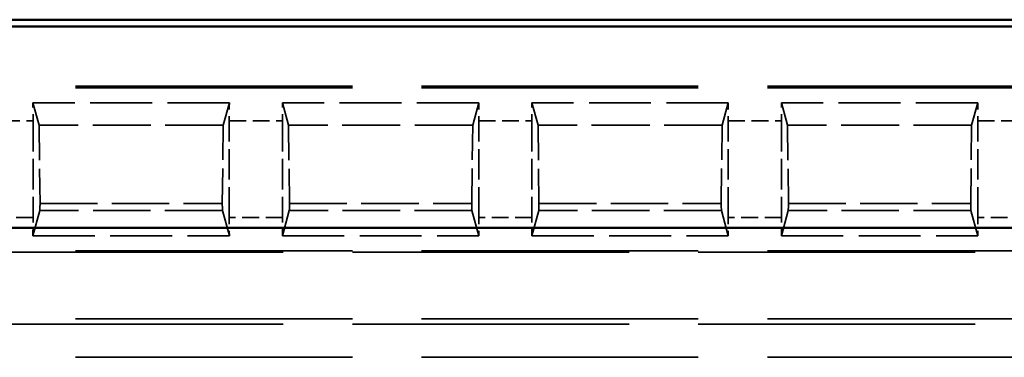
# Model space of a CAD drawing. Units: millimetres. Extents: x 1 to 840, y 1 to 593.
# Drawn here: x 304 to 318, y 378 to 383 of the extents above; entities that cross this region are included whole.
import ezdxf

# ---------------------------------------------------------------- set-up
doc = ezdxf.new("R2010")
doc.units = ezdxf.units.MM
doc.linetypes.add('DASHED', pattern=[0.2067, 0.1654, -0.0413])
for name, color, linetype, lineweight in [('Sichtbar (ISO)', 7, 'Continuous', 50), ('Verdeckt (ISO)', 5, 'DASHED', 35), ('Verdeckt schmal (ISO)', 5, 'DASHED', 35)]:
    doc.layers.add(name, color=color, linetype=linetype, lineweight=lineweight)

msp = doc.modelspace()

# ---------------------------------------------------------------- linework, layer by layer
at = {"layer": 'Sichtbar (ISO)'}
for p, q in [((337.3059602, 383.3772728), (269.3055033, 383.3772728)), ((274.7140587, 383.2727808), (331.8974048, 383.2727808)), ((331.8974048, 380.2463697), (274.7140587, 380.2463697))]:
    msp.add_line(p, q, dxfattribs=at)
at = {"layer": 'Verdeckt (ISO)', "ltscale": 25.157232}
for p, q in [((318.9057318, 382.3772728), (287.7057318, 382.3772728)), ((287.7057318, 379.8772728), (318.9057318, 379.8772728)), ((318.9057318, 378.8772728), (287.7057318, 378.8772728))]:
    msp.add_line(p, q, dxfattribs=at)
at = {"layer": 'Verdeckt (ISO)', "ltscale": 14.320514}
for p, q in [((303.7964976, 381.7890228), (303.7047361, 382.1272728)), ((306.6567274, 382.1272728), (306.5649659, 381.7890228)), ((307.5464976, 381.7890228), (307.4547361, 382.1272728)), ((310.4067274, 382.1272728), (310.3149659, 381.7890228)), ((311.2964976, 381.7890228), (311.2047361, 382.1272728)), ((314.1567274, 382.1272728), (314.0649659, 381.7890228)), ((315.0464976, 381.7890228), (314.9547361, 382.1272728)), ((317.9067274, 382.1272728), (317.8149659, 381.7890228))]:
    msp.add_line(p, q, dxfattribs=at)
at = {"layer": 'Verdeckt (ISO)', "ltscale": 5.622548}
for p, q in [((306.6567274, 382.1272728), (303.7047361, 382.1272728)), ((310.4067274, 382.1272728), (307.4547361, 382.1272728)), ((314.1567274, 382.1272728), (311.2047361, 382.1272728)), ((317.9067274, 382.1272728), (314.9547361, 382.1272728)), ((303.7047361, 380.1272728), (306.6567274, 380.1272728)), ((307.4547361, 380.1272728), (310.4067274, 380.1272728)), ((311.2047361, 380.1272728), (314.1567274, 380.1272728)), ((314.9547361, 380.1272728), (317.9067274, 380.1272728))]:
    msp.add_line(p, q, dxfattribs=at)
at = {"layer": 'Verdeckt (ISO)', "ltscale": 2.767113}
for p, q in [((303.7057318, 381.8536912), (303.7057318, 380.4008543)), ((306.6557318, 380.4008543), (306.6557318, 381.8536912)), ((307.4557318, 381.8536912), (307.4557318, 380.4008543)), ((310.4057318, 380.4008543), (310.4057318, 381.8536912)), ((311.2057318, 381.8536912), (311.2057318, 380.4008543)), ((314.1557318, 380.4008543), (314.1557318, 381.8536912)), ((314.9557318, 381.8536912), (314.9557318, 380.4008543)), ((317.9057318, 380.4008543), (317.9057318, 381.8536912))]:
    msp.add_line(p, q, dxfattribs=at)
at = {"layer": 'Verdeckt (ISO)', "ltscale": 3.173859}
for p, q in [((303.7964976, 381.7890228), (303.8108936, 380.6107544)), ((306.5505699, 380.6107544), (306.5649659, 381.7890228)), ((307.5464976, 381.7890228), (307.5608936, 380.6107544)), ((310.3005699, 380.6107544), (310.3149659, 381.7890228)), ((311.2964976, 381.7890228), (311.3108936, 380.6107544)), ((314.0505699, 380.6107544), (314.0649659, 381.7890228)), ((315.0464976, 381.7890228), (315.0608936, 380.6107544)), ((317.8005699, 380.6107544), (317.8149659, 381.7890228))]:
    msp.add_line(p, q, dxfattribs=at)
at = {"layer": 'Verdeckt (ISO)', "ltscale": 5.272992}
for p, q in [((306.5649659, 381.7890228), (303.7964976, 381.7890228)), ((310.3149659, 381.7890228), (307.5464976, 381.7890228)), ((314.0649659, 381.7890228), (311.2964976, 381.7890228)), ((317.8149659, 381.7890228), (315.0464976, 381.7890228))]:
    msp.add_line(p, q, dxfattribs=at)
at = {"layer": 'Verdeckt (ISO)', "ltscale": 5.218152}
for p, q in [((303.8108936, 380.6107544), (306.5505699, 380.6107544)), ((307.5608936, 380.6107544), (310.3005699, 380.6107544)), ((311.3108936, 380.6107544), (314.0505699, 380.6107544)), ((315.0608936, 380.6107544), (317.8005699, 380.6107544))]:
    msp.add_line(p, q, dxfattribs=at)
at = {"layer": 'Verdeckt (ISO)', "ltscale": 20.351061}
for p, q in [((303.7047361, 380.1272728), (303.8074153, 380.5057672)), ((306.5540482, 380.5057672), (306.6567274, 380.1272728)), ((307.4547361, 380.1272728), (307.5574153, 380.5057672)), ((310.3040482, 380.5057672), (310.4067274, 380.1272728)), ((311.2047361, 380.1272728), (311.3074153, 380.5057672)), ((314.0540482, 380.5057672), (314.1567274, 380.1272728)), ((314.9547361, 380.1272728), (315.0574153, 380.5057672)), ((317.8040482, 380.5057672), (317.9067274, 380.1272728))]:
    msp.add_line(p, q, dxfattribs=at)
at = {"layer": 'Verdeckt (ISO)', "ltscale": 0.551287}
for centre, major_axis, start_param, end_param in [((303.6996228, 381.8536912), (0, 0.5), 4.7123889804, 5.2913602644), ((306.6618407, 381.8536912), (0, -0.5), 4.1334176964, 4.7123889804), ((307.4496228, 381.8536912), (0, -0.5), 1.5707963268, 2.1497676108), ((310.4118407, 381.8536912), (0, -0.5), 4.1334176964, 4.7123889804), ((311.1996228, 381.8536912), (0, -0.5), 1.5707963268, 2.1497676108), ((314.1618407, 381.8536912), (0, -0.5), 4.1334176964, 4.7123889804), ((314.9496228, 381.8536912), (0, -0.5), 1.5707963268, 2.1497676108), ((317.9118407, 381.8536912), (0, -0.5), 4.1334176964, 4.7123889804), ((303.6996228, 380.4008543), (0, 0.5), 4.1334176964, 4.7123889804), ((306.6618407, 380.4008543), (0, -0.5), 4.7123889804, 5.2913602641), ((307.4496228, 380.4008543), (0, -0.5), 0.9918250431, 1.5707963268), ((310.4118407, 380.4008543), (0, -0.5), 4.7123889804, 5.2913602641), ((311.1996228, 380.4008543), (0, -0.5), 0.9918250431, 1.5707963268), ((314.1618407, 380.4008543), (0, -0.5), 4.7123889804, 5.2913602641), ((314.9496228, 380.4008543), (0, -0.5), 0.9918250431, 1.5707963268), ((317.9118407, 380.4008543), (0, -0.5), 4.7123889804, 5.2913602641)]:
    msp.add_ellipse(centre, major_axis=major_axis, ratio=0.0122179127, start_param=start_param, end_param=end_param, dxfattribs=at)
at = {"layer": 'Verdeckt (ISO)', "ltscale": 0.587144}
for centre, major_axis, start_param, end_param in [((303.8071404, 381.0052608), (0, -0.5), 0.0450070917, 0.6615955302), ((306.5543231, 381.0052608), (0, -0.5), 5.621589777, 6.2381782155), ((307.5571404, 381.0052608), (0, 0.5), 3.1865997453, 3.8031881838), ((310.3043231, 381.0052608), (0, -0.5), 5.621589777, 6.2381782155), ((311.3071404, 381.0052608), (0, 0.5), 3.1865997453, 3.8031881838), ((314.0543231, 381.0052608), (0, -0.5), 5.621589777, 6.2381782155), ((315.0571404, 381.0052608), (0, 0.5), 3.1865997453, 3.8031881838), ((317.8043231, 381.0052608), (0, -0.5), 5.621589777, 6.2381782155)]:
    msp.add_ellipse(centre, major_axis=major_axis, ratio=0.0122179127, start_param=start_param, end_param=end_param, dxfattribs=at)
at = {"layer": 'Verdeckt schmal (ISO)', "ltscale": 25.157232}
for p, q in [((318.9057318, 382.3536721), (287.7057318, 382.3536721)), ((318.9057318, 379.9008734), (287.7057318, 379.9008734)), ((287.7057318, 378.7969619), (318.9057318, 378.7969619)), ((318.9057318, 378.2969741), (287.7057318, 378.2969741))]:
    msp.add_line(p, q, dxfattribs=at)
at = {"layer": 'Verdeckt schmal (ISO)', "ltscale": 1.523657}
for p, q in [((302.9057318, 381.8536912), (303.7057318, 381.8536912)), ((306.6557318, 381.8536912), (307.4557318, 381.8536912)), ((310.4057318, 381.8536912), (311.2057318, 381.8536912)), ((314.1557318, 381.8536912), (314.9557318, 381.8536912)), ((317.9057318, 381.8536912), (318.7057318, 381.8536912)), ((303.7057318, 380.4008543), (302.9057318, 380.4008543)), ((307.4557318, 380.4008543), (306.6557318, 380.4008543)), ((311.2057318, 380.4008543), (310.4057318, 380.4008543)), ((314.9557318, 380.4008543), (314.1557318, 380.4008543)), ((318.7057318, 380.4008543), (317.9057318, 380.4008543))]:
    msp.add_line(p, q, dxfattribs=at)
at = {"layer": 'Verdeckt schmal (ISO)', "ltscale": 5.231402}
for p, q in [((306.5540482, 380.5057672), (303.8074153, 380.5057672)), ((310.3040482, 380.5057672), (307.5574153, 380.5057672)), ((314.0540482, 380.5057672), (311.3074153, 380.5057672)), ((317.8040482, 380.5057672), (315.0574153, 380.5057672))]:
    msp.add_line(p, q, dxfattribs=at)

doc.saveas('drawing.dxf')
